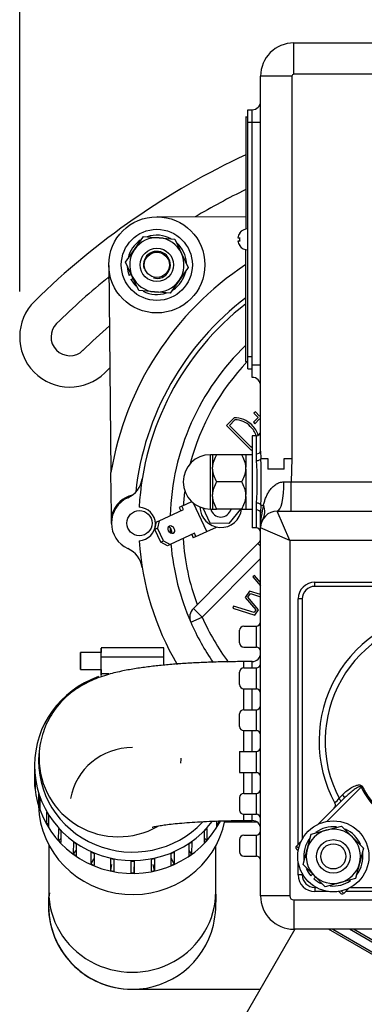
# Paper-space layout 'Layout1' of a CAD drawing. Units: millimetres. Extents: x 0 to 408, y 0 to 202.
# Drawn here: x 43 to 53, y 150 to 178 of the extents above; entities that cross this region are included whole.
import ezdxf
from ezdxf.enums import TextEntityAlignment as Align
from ezdxf.lldxf.tags import DXFTag

# ---------------------------------------------------------------- set-up
doc = ezdxf.new("R2010")
doc.units = ezdxf.units.MM
for name, color, linetype in [('13211027', 7, 'Continuous'), ('13311006_ESPARRA', 7, 'Continuous'), ('13811002_TAPA_RE', 7, 'Continuous'), ('17011012_CODO_GO', 7, 'Continuous'), ('17111060_PLACA_S', 7, 'Continuous'), ('17111061_TORNILL', 7, 'Continuous'), ('17117016_ISKRA_1', 7, 'Continuous'), ('17211006_TUBO_GO', 7, 'Continuous'), ('17227007.4', 7, 'Continuous'), ('17311001', 7, 'Continuous'), ('51031008_Ø8_DIN9', 7, 'Continuous'), ('54082032_ABRAZAD', 7, 'Continuous'), ('55122008_TUERCA_', 7, 'Continuous'), ('56000057_ARANDEL', 7, 'Continuous'), ('DIAMETROM8_DIN12', 7, 'Continuous'), ('DIAMETROM8_DIN_1', 7, 'Continuous'), ('DIN-933_M8_X_30', 7, 'Continuous'), ('DIN-934_M8_FEMEL', 7, 'Continuous'), ('Predeterminado', 7, 'Continuous'), ('TFM.6.3.T.5.I', 7, 'Continuous')]:
    doc.layers.add(name, color=color, linetype=linetype)
doc.styles.add('SEACAD_Arial', font='arial.ttf')
tags = doc.linetypes.add('HIDDEN2', pattern=[4.7625, 3.175, -1.5875]).pattern_tags.tags
tags[6:7] = [DXFTag(74, 4), DXFTag(75, 0), DXFTag(340, '0'), DXFTag(46, 0.0), DXFTag(50, 0.0), DXFTag(44, 0.0), DXFTag(45, 0.0)]
tags[4:5] = [DXFTag(74, 4), DXFTag(75, 0), DXFTag(340, '0'), DXFTag(46, 0.0), DXFTag(50, 0.0), DXFTag(44, 0.0), DXFTag(45, 0.0)]
doc.dimstyles.new('SOLE', dxfattribs={"dimtxt": 2.6, "dimasz": 2.08, "dimexe": 1.3, "dimexo": 1.3, "dimgap": 0.65, "dimtad": 1, "dimlfac": 8.333333, "dimdsep": 46, "dimtxsty": 'SEACAD_Arial', "dimblk1": '_SE_FILLED', "dimblk2": '_SE_FILLED', "dimsah": 1, "dimcen": 1.3, "dimadec": 0, "dimazin": 0, "dimtfac": 0.7, "dimtdec": 3, "dimtmove": 0, "dimatfit": 3, "dimfxl": 1, "dimarcsym": 0})

# ---------------------------------------------------------------- blocks, each defined once
blk = doc.blocks.new('SE')
at = {"layer": '13211027', "color": 7, "linetype": 'HIDDEN2'}
for p, q in [((53.705, 151.339), (51.887, 152.388)), ((53.885, 151.651), (52.607, 152.388))]:
    blk.add_line(p, q, dxfattribs=at)
at = {"layer": '13211027', "color": 7, "linetype": 'Continuous'}
for p, q in [((52.007, 152.388), (53.787, 151.361)), ((53.907, 151.569), (52.487, 152.388))]:
    blk.add_line(p, q, dxfattribs=at)
at = {"layer": '13311006_ESPARRA', "color": 7, "linetype": 'HIDDEN2'}
for radius in [0.48, 0.36]:
    blk.add_circle((52.026, 154.479), radius, dxfattribs=at)
at = {"layer": '13811002_TAPA_RE', "color": 7, "linetype": 'Continuous'}
for p, q in [((52.823, 156.464), (51.841, 155.482)), ((52.823, 156.464), (52.858, 156.483)), ((52.191, 156.151), (52.295, 156.255)), ((50.965, 154.776), (51.032, 154.709)), ((51.007, 154.649), (51.023, 154.664)), ((52.195, 153.461), (52.211, 153.476)), ((52.256, 153.485), (52.323, 153.418))]:
    blk.add_line(p, q, dxfattribs=at)
at = {"layer": '13811002_TAPA_RE', "color": 7, "linetype": 'HIDDEN2'}
for p, q in [((51.591, 155.402), (52.337, 156.148)), ((50.965, 154.776), (51.103, 154.914)), ((51.007, 154.649), (50.965, 154.691)), ((51.018, 154.638), (51.007, 154.649)), ((52.195, 153.461), (52.185, 153.472)), ((52.238, 153.418), (52.195, 153.461)), ((52.461, 153.557), (52.323, 153.418))]:
    blk.add_line(p, q, dxfattribs=at)
for centre, radius, start, end in [((55.335, 157.788), 3.72, 91.8486, 208.6652), ((51.966, 155.946), 0.12, 315, 28.6652), ((51.007, 154.734), 0.06, 135, 225), ((52.28, 153.461), 0.06, 225, 315)]:
    blk.add_arc(centre, radius, start, end, dxfattribs=at)
at = {"layer": '13811002_TAPA_RE', "color": 7, "linetype": 'Continuous'}
for centre, radius, start, end in [((55.335, 157.788), 3.545, 92.8542, 207.5161), ((55.335, 157.788), 2.84, 207.7942, 242.2058), ((55.335, 157.788), 2.8, 207.7942, 242.2058), ((39.546, 166.389), 16.27, 320.3378, 321.0059)]:
    blk.add_arc(centre, radius, start, end, dxfattribs=at)
for centre, ratio in [((52.147, 156.128), 0.399974), ((52.252, 156.233), 0.382602)]:
    blk.add_ellipse(centre, major_axis=(0.0849, -0.0849), ratio=ratio, start_param=0, end_param=1.445468, dxfattribs=at)
for points, knots in [([(52.295, 156.255), (52.334, 156.293), (52.374, 156.329), (52.46, 156.396), (52.504, 156.427), (52.576, 156.469), (52.6, 156.482), (52.651, 156.504), (52.677, 156.514), (52.717, 156.524), (52.731, 156.527), (52.759, 156.53), (52.773, 156.53), (52.801, 156.526), (52.815, 156.522), (52.84, 156.507), (52.851, 156.496), (52.858, 156.483)], [0, 0, 0, 0, 0.25, 0.25, 0.5, 0.5, 0.625, 0.625, 0.75, 0.75, 0.8125, 0.8125, 0.875, 0.875, 0.9375, 0.9375, 1, 1, 1, 1]), ([(52.823, 156.464), (52.822, 156.467), (52.821, 156.471), (52.817, 156.476), (52.815, 156.478), (52.806, 156.483), (52.799, 156.483), (52.78, 156.482), (52.768, 156.478), (52.732, 156.464), (52.71, 156.452), (52.645, 156.412), (52.604, 156.382), (52.524, 156.319), (52.485, 156.287), (52.41, 156.219), (52.373, 156.184), (52.337, 156.148)], [0, 0, 0, 0, 0.015625, 0.015625, 0.03125, 0.03125, 0.0625, 0.0625, 0.125, 0.125, 0.25, 0.25, 0.5, 0.5, 0.75, 0.75, 1, 1, 1, 1])]:
    blk.add_open_spline(points, degree=3, knots=knots, dxfattribs=at)
at = {"layer": '17011012_CODO_GO', "color": 7, "linetype": 'HIDDEN2'}
blk.add_line((50.916, 152.388), (48.104, 147.517), dxfattribs=at)
at = {"layer": '17111060_PLACA_S', "color": 7, "linetype": 'HIDDEN2'}
for p, q in [((49.575, 175.548), (49.575, 175.908)), ((49.575, 175.908), (49.695, 175.908)), ((49.575, 175.695), (49.507, 175.695)), ((49.515, 175.695), (49.515, 172.498)), ((49.575, 168.828), (49.575, 175.548)), ((49.515, 173.737), (49.507, 173.737)), ((49.515, 172.935), (49.507, 172.935)), ((49.515, 168.682), (49.515, 171.9)), ((49.507, 170.739), (49.515, 170.739)), ((49.507, 170.737), (49.515, 170.737)), ((49.575, 168.468), (49.575, 168.828)), ((49.507, 168.682), (49.575, 168.682)), ((49.575, 168.468), (49.695, 168.468))]:
    blk.add_line(p, q, dxfattribs=at)
at = {"layer": '17111060_PLACA_S', "color": 7, "linetype": 'Continuous'}
for p, q in [((49.575, 175.548), (49.695, 175.548)), ((49.575, 168.828), (49.695, 168.828))]:
    blk.add_line(p, q, dxfattribs=at)
at = {"layer": '17111061_TORNILL', "color": 7, "linetype": 'HIDDEN2'}
for p, q in [((49.283, 172.236), (49.34, 172.236)), ((49.34, 172.14), (49.283, 172.14)), ((49.34, 172.368), (49.335, 172.368)), ((49.34, 172.008), (49.335, 172.008))]:
    blk.add_line(p, q, dxfattribs=at)
for radius, start, end in [(0.3, 90, 143.1301), (0.296, 142.5672, 170.6719), (0.296, 189.3281, 217.4328), (0.24, 168.463, 191.537), (0.3, 216.8699, 270)]:
    blk.add_arc((49.575, 172.188), radius, start, end, dxfattribs=at)
at = {"layer": '17117016_ISKRA_1', "color": 7, "linetype": 'HIDDEN2'}
for p, q in [((49.515, 172.824), (46.964, 172.836)), ((45.578, 171.441), (45.641, 165.499)), ((48.955, 166.845), (49.175, 167.066)), ((49.868, 167.076), (49.734, 166.941)), ((49.787, 167.24), (49.745, 167.198)), ((49.745, 167.198), (49.868, 167.076)), ((49.776, 166.898), (49.91, 167.033)), ((49.91, 167.118), (49.787, 167.24)), ((49.935, 167.143), (49.91, 167.118)), ((49.91, 167.033), (49.935, 167.009)), ((49.673, 166.132), (48.955, 166.845)), ((49.201, 167.007), (49.04, 166.845)), ((49.04, 166.845), (49.672, 166.216)), ((49.734, 166.941), (49.776, 166.898)), ((49.672, 166.216), (49.695, 166.239)), ((49.695, 166.154), (49.673, 166.132)), ((45.654, 164.31), (45.641, 165.499)), ((48.49, 164.04), (48.285, 164.477)), ((45.657, 164.035), (45.654, 164.31)), ((45.671, 164.308), (45.654, 164.31)), ((49.359, 164.448), (49.022, 164.036)), ((49.022, 164.036), (48.49, 164.04)), ((48.007, 161.596), (49.86, 163.46)), ((49.762, 162.543), (49.715, 162.503)), ((49.715, 162.503), (49.935, 162.247)), ((49.935, 162.342), (49.762, 162.543)), ((49.621, 162.095), (49.497, 161.909)), ((49.57, 161.915), (49.644, 162.026)), ((49.935, 161.994), (49.621, 162.095)), ((49.644, 162.026), (49.935, 161.933)), ((49.158, 161.664), (49.14, 161.605)), ((49.751, 161.474), (49.158, 161.664)), ((49.497, 161.909), (49.804, 161.553)), ((49.876, 161.559), (49.57, 161.915)), ((49.14, 161.605), (49.773, 161.402)), ((49.804, 161.553), (49.751, 161.474)), ((49.773, 161.402), (49.876, 161.559))]:
    blk.add_line(p, q, dxfattribs=at)
at = {"layer": '17117016_ISKRA_1', "color": 7, "linetype": 'Continuous'}
for p, q in [((49.86, 163.46), (49.935, 163.386)), ((49.935, 163.025), (48.263, 161.343)), ((48.007, 161.596), (48.263, 161.343)), ((47.933, 161.198), (48.263, 161.343))]:
    blk.add_line(p, q, dxfattribs=at)
at = {"layer": '17117016_ISKRA_1', "color": 7, "linetype": 'HIDDEN2'}
for centre, radius in [((46.958, 171.456), 1.38), ((46.459, 164.043), 0.36)]:
    blk.add_circle(centre, radius, dxfattribs=at)
at = {"layer": '17117016_ISKRA_1', "color": 7, "linetype": 'Continuous'}
for radius, start, end in [(8.895, 123.4359, 170.5792), (6.72, 136.355, 165.2722), (6.72, 172.0945, 175.7092), (6.72, 183.7935, 200.359), (6.72, 203.6976, 216.4398)]:
    blk.add_arc((54.416, 164.043), radius, start, end, dxfattribs=at)
at = {"layer": '17117016_ISKRA_1', "color": 7, "linetype": 'HIDDEN2'}
for centre, radius, start, end in [((54.416, 164.043), 8.115, 127.1546, 173.7011), ((54.416, 164.043), 7.98, 127.8907, 176.7288), ((54.416, 164.043), 7.08, 133.8067, 178.2474), ((49.204, 166.408), 0.659, 43.3255, 92.5108), ((49.204, 166.408), 0.599, 43.1401, 90.3143), ((49.235, 166.378), 0.599, 16.5134, 47.2112), ((49.235, 166.378), 0.659, 16.0726, 47.0258), ((45.827, 165.428), 0.72, 294.5456, 350.8421), ((46.459, 164.043), 0.803, 114.5456, 245.4593), ((46.459, 164.043), 0.832, 104.2253, 161.4547), ((46.436, 164.019), 0.48, 271.8991, 88.4522), ((48.796, 164.518), 0.6, 180.9401, 353.3566), ((48.796, 164.518), 0.3, 193.3782, 346.6218), ((54.416, 164.043), 7.08, 181.0938, 182.2557), ((54.416, 164.043), 7.98, 183.6225, 210.5346), ((54.416, 164.043), 7.08, 184.9105, 203.6976), ((48.796, 164.518), 1.5, 315.1756, 319.408), ((45.827, 162.658), 0.72, 9.1628, 65.4593), ((48.263, 161.343), 0.36, 135.1756, 203.6976), ((54.416, 164.043), 7.08, 203.6976, 214.4361)]:
    blk.add_arc(centre, radius, start, end, dxfattribs=at)
at = {"layer": '17211006_TUBO_GO', "color": 7, "linetype": 'HIDDEN2'}
for p, q in [((49.833, 155.465), (48.904, 155.465)), ((43.856, 154.806), (43.852, 153.481)), ((48.652, 153.466), (48.656, 154.79)), ((46.244, 150.665), (46.249, 150.665)), ((46.249, 150.665), (49.921, 150.665))]:
    blk.add_line(p, q, dxfattribs=at)
for centre, radius, start, end in [((45.181, 153.237), 3.478, 347.8034, 3.7682), ((46.244, 153.065), 2.4, 175.7425, 270), ((46.249, 153.065), 2.4, 270.0078, 346.434)]:
    blk.add_arc(centre, radius, start, end, dxfattribs=at)
at = {"layer": '17211006_TUBO_GO', "color": 7, "linetype": 'Continuous'}
for centre, start, end in [((46.244, 153.065), 177.3823, 270), ((46.249, 153.065), 171.1507, 270.0078)]:
    blk.add_arc(centre, 2.4, start, end, dxfattribs=at)
at = {"layer": '17211006_TUBO_GO', "color": 7, "linetype": 'HIDDEN2'}
for centre, major_axis, start_param, end_param in [((46.264, 157.21), (2.7, -0.009), 3.060597, 5.551107), ((46.26, 155.993), (-2.7, 0.009), 0.026669, 2.954357)]:
    blk.add_ellipse(centre, major_axis=major_axis, ratio=0.965925, start_param=start_param, end_param=end_param, dxfattribs=at)
at = {"layer": '17211006_TUBO_GO', "color": 7, "linetype": 'Continuous'}
for centre, major_axis, start_param, end_param in [((46.26, 155.864), (1.8, -0.006), 1.574191, 2.987263), ((46.252, 153.473), (-2.4, 0.008), 0, 3.144988)]:
    blk.add_ellipse(centre, major_axis=major_axis, ratio=0.965925, start_param=start_param, end_param=end_param, dxfattribs=at)
at = {"layer": '17211006_TUBO_GO', "color": 7, "linetype": 'HIDDEN2'}
blk.add_open_spline([(43.852, 153.481), (43.852, 153.445), (43.852, 153.358), (43.851, 153.24), (43.851, 153.159), (43.85, 153.126), (43.85, 153.121), (43.85, 153.121)], degree=3, knots=[0, 0, 0, 0, 0.118967, 0.3423004, 0.538758, 0.6873145, 0.7402654, 0.7402654, 0.7402654, 0.7402654], dxfattribs=at)
at = {"layer": '17227007.4', "color": 7, "linetype": 'HIDDEN2'}
for centre, radius, start, end in [((58.74, 154.821), 21.84, 114.9861, 134.4303), ((58.74, 154.821), 20.94, 116.1392, 120.677), ((58.74, 154.821), 20.94, 128.931, 134.4303), ((44.459, 169.389), 1.44, 134.4303, 314.4303), ((44.459, 169.389), 0.54, 134.4303, 314.4303), ((58.74, 154.821), 19.86, 131.4379, 134.4303), ((58.74, 154.821), 18.96, 133.832, 134.4303)]:
    blk.add_arc(centre, radius, start, end, dxfattribs=at)
at = {"layer": '17311001', "color": 7, "linetype": 'HIDDEN2'}
for p, q in [((50.895, 177.828), (57.391, 177.828)), ((49.935, 166.108), (49.935, 176.868)), ((49.695, 175.548), (49.695, 175.908)), ((49.695, 168.588), (49.695, 175.548)), ((49.695, 168.228), (49.695, 168.588)), ((49.815, 166.548), (49.695, 166.548)), ((49.695, 166.548), (49.695, 163.908)), ((49.935, 166.108), (49.943, 165.894)), ((50.148, 165.894), (50.144, 165.588)), ((50.148, 165.894), (50.148, 165.588)), ((50.613, 165.588), (50.613, 165.894)), ((50.613, 165.588), (50.144, 165.588)), ((49.943, 164.563), (49.935, 164.349)), ((49.935, 163.908), (49.935, 164.349)), ((50.415, 164.388), (53.937, 164.388)), ((49.815, 163.908), (49.695, 163.908)), ((49.935, 153.348), (49.935, 163.908)), ((55.215, 162.228), (51.495, 162.228)), ((51.135, 161.868), (51.135, 154.976)), ((49.455, 161.088), (49.815, 161.088)), ((49.335, 160.608), (49.335, 160.968)), ((49.455, 160.488), (49.815, 160.488)), ((49.695, 160.068), (49.455, 160.068)), ((49.335, 159.408), (49.335, 159.768)), ((49.455, 159.888), (49.815, 159.888)), ((49.455, 159.288), (49.815, 159.288)), ((49.335, 158.208), (49.335, 158.568)), ((49.455, 158.688), (49.815, 158.688)), ((49.455, 158.088), (49.815, 158.088)), ((49.335, 157.488), (49.815, 157.488)), ((49.335, 157.488), (49.335, 156.888)), ((49.335, 156.888), (49.815, 156.888)), ((49.455, 156.288), (49.815, 156.288)), ((49.335, 156.168), (49.335, 155.808)), ((49.455, 155.688), (49.815, 155.688)), ((49.455, 155.508), (49.695, 155.508)), ((49.335, 154.968), (49.335, 154.608)), ((49.455, 155.088), (49.815, 155.088)), ((49.455, 154.488), (49.815, 154.488)), ((51.135, 153.982), (51.135, 153.948)), ((51.495, 153.588), (51.529, 153.588)), ((52.523, 153.588), (58.306, 153.588)), ((58.587, 152.388), (50.895, 152.388))]:
    blk.add_line(p, q, dxfattribs=at)
at = {"layer": '17311001', "color": 7, "linetype": 'Continuous'}
for p, q in [((50.895, 176.928), (50.895, 177.828)), ((57.112, 176.928), (50.895, 176.928)), ((50.835, 176.868), (49.935, 176.868)), ((50.835, 176.868), (50.835, 165.894)), ((49.695, 175.548), (49.935, 175.548)), ((49.695, 168.588), (49.935, 168.588)), ((49.815, 166.035), (49.815, 166.548)), ((49.824, 165.838), (49.815, 166.035)), ((49.943, 165.894), (50.148, 165.894)), ((50.613, 165.894), (50.835, 165.894)), ((50.835, 165.894), (50.817, 165.228)), ((50.609, 165.228), (50.817, 165.228)), ((50.817, 165.228), (53.779, 165.228)), ((50.817, 164.388), (50.817, 165.228)), ((49.815, 164.422), (49.824, 164.618)), ((49.943, 164.563), (50.025, 164.563)), ((49.815, 163.908), (49.815, 164.422)), ((50.775, 163.548), (50.415, 164.388)), ((50.775, 163.548), (49.935, 163.908)), ((54.37, 163.548), (50.775, 163.548)), ((50.775, 163.548), (50.775, 153.348)), ((51.495, 162.348), (55.215, 162.348)), ((51.495, 162.228), (51.495, 162.348)), ((51.015, 154.826), (51.015, 161.868)), ((51.135, 161.868), (51.015, 161.868)), ((49.815, 160.488), (49.815, 161.088)), ((49.455, 159.888), (49.455, 160.068)), ((49.695, 159.888), (49.695, 160.068)), ((49.815, 159.288), (49.815, 159.888)), ((49.455, 158.68), (49.455, 159.288)), ((49.695, 158.688), (49.695, 159.288)), ((49.815, 158.088), (49.815, 158.688)), ((49.455, 157.488), (49.455, 158.097)), ((49.695, 157.488), (49.695, 158.088)), ((49.815, 156.888), (49.815, 157.488)), ((49.455, 156.288), (49.455, 156.888)), ((49.695, 156.288), (49.695, 156.888)), ((49.815, 155.688), (49.815, 156.288)), ((49.455, 155.508), (49.455, 155.688)), ((49.695, 155.508), (49.695, 155.688)), ((49.815, 154.488), (49.815, 155.088)), ((51.015, 154.616), (51.015, 154.641)), ((51.015, 153.948), (51.015, 154.342)), ((51.135, 153.948), (51.015, 153.948)), ((51.495, 153.588), (51.495, 153.468)), ((51.889, 153.468), (51.495, 153.468)), ((52.188, 153.468), (52.163, 153.468)), ((58.306, 153.468), (52.373, 153.468)), ((50.775, 153.348), (49.935, 153.348)), ((50.895, 153.228), (58.587, 153.228)), ((50.895, 153.228), (50.895, 152.388))]:
    blk.add_line(p, q, dxfattribs=at)
at = {"layer": '17311001', "color": 7, "linetype": 'HIDDEN2'}
for centre, radius, start, end in [((50.895, 176.868), 0.96, 90, 180), ((49.695, 176.148), 0.24, 270, 0), ((49.695, 167.988), 0.24, 0, 90), ((49.815, 166.668), 0.12, 270, 0), ((50.415, 163.908), 0.48, 90, 180), ((49.815, 163.788), 0.12, 0, 90), ((51.495, 161.868), 0.36, 90, 180), ((49.455, 160.968), 0.12, 90, 180), ((49.815, 161.208), 0.12, 270, 0), ((49.455, 160.608), 0.12, 180, 270), ((49.695, 160.308), 0.24, 270, 0), ((49.815, 160.368), 0.12, 0, 90), ((49.815, 160.008), 0.12, 270, 0), ((49.455, 159.768), 0.12, 90, 180), ((49.455, 159.408), 0.12, 180, 270), ((49.815, 159.168), 0.12, 0, 90), ((49.455, 158.568), 0.12, 90, 180), ((49.815, 158.808), 0.12, 270, 0), ((49.455, 158.208), 0.12, 180, 270), ((49.815, 157.968), 0.12, 0, 90), ((49.815, 157.608), 0.12, 270, 0), ((49.815, 156.768), 0.12, 0, 90), ((49.455, 156.168), 0.12, 90, 180), ((49.815, 156.408), 0.12, 270, 0), ((49.455, 155.808), 0.12, 180, 270), ((49.695, 155.268), 0.24, 0, 90), ((49.815, 155.568), 0.12, 0, 90), ((49.815, 155.568), 0.12, 9.3139, 43.2863), ((49.815, 155.208), 0.12, 270, 0), ((49.455, 154.968), 0.12, 90, 180), ((49.455, 154.608), 0.12, 180, 270), ((49.815, 154.368), 0.12, 0, 90), ((51.495, 153.948), 0.36, 180, 270), ((50.895, 153.348), 0.96, 180, 270)]:
    blk.add_arc(centre, radius, start, end, dxfattribs=at)
at = {"layer": '17311001', "color": 7, "linetype": 'Continuous'}
for centre, radius, start, end in [((50.895, 176.868), 0.06, 90, 180), ((34.01, 165.228), 15.947, 357.6084, 2.3916), ((39.559, 165.228), 10.283, 356.5992, 3.4008), ((52.278, 163.92), 2.343, 164.0786, 180.288), ((51.495, 161.868), 0.48, 90, 180), ((51.495, 153.948), 0.48, 180, 270), ((50.895, 153.348), 0.12, 180, 270)]:
    blk.add_arc(centre, radius, start, end, dxfattribs=at)
for centre, major_axis, ratio, start_param, end_param in [((49.815, 166.108), (-0.12, 0), 0.610953, 1.570796, 3.141593), ((49.824, 165.894), (-0.12, -0.008), 0.461202, 1.538227, 2.989603), ((50.415, 165.228), (0, -0.84), 0.230929, 0, 1.570796), ((49.824, 164.563), (-0.12, 0.008), 0.461202, 3.293582, 4.744958), ((49.269, 164.563), (0.729, -0.417), 0.715718, 0, 0.673432), ((49.815, 164.349), (-0.12, 0), 0.610953, 3.141593, 4.712389), ((45.855, 157.301), (2.28, 0), 0.990786, 3.141593, 5.22693)]:
    blk.add_ellipse(centre, major_axis=major_axis, ratio=ratio, start_param=start_param, end_param=end_param, dxfattribs=at)
at = {"layer": '17311001', "color": 7, "linetype": 'HIDDEN2'}
blk.add_ellipse((45.855, 157.301), major_axis=(-1.8, 0), ratio=0.990786, start_param=3.05973, end_param=3.141593, dxfattribs=at)
at = {"layer": '17311001', "color": 7, "linetype": 'Continuous'}
blk.add_open_spline([(50.025, 164.563), (50.033, 164.603), (50.043, 164.642), (50.066, 164.717), (50.078, 164.753), (50.107, 164.823), (50.124, 164.857), (50.16, 164.924), (50.181, 164.957), (50.227, 165.019), (50.252, 165.049), (50.308, 165.104), (50.339, 165.13), (50.389, 165.163), (50.407, 165.173), (50.444, 165.192), (50.463, 165.2), (50.503, 165.214), (50.523, 165.219), (50.565, 165.226), (50.587, 165.228), (50.609, 165.228)], degree=3, knots=[0, 0, 0, 0, 0.125, 0.125, 0.25, 0.25, 0.375, 0.375, 0.5, 0.5, 0.625, 0.625, 0.75, 0.75, 0.8125, 0.8125, 0.875, 0.875, 0.9375, 0.9375, 1, 1, 1, 1], dxfattribs=at)
at = {"layer": '17311001', "color": 7, "linetype": 'HIDDEN2'}
for points, knots in [([(49.455, 160.068), (49.369, 160.068), (49.156, 160.068), (48.77, 160.061), (48.333, 160.047), (47.901, 160.026), (47.483, 159.998), (47.079, 159.962), (46.688, 159.918), (46.305, 159.863), (45.915, 159.791), (45.573, 159.706), (45.273, 159.606), (45.034, 159.507), (44.802, 159.387), (44.575, 159.24), (44.355, 159.062), (44.149, 158.851), (43.965, 158.61), (43.811, 158.343), (43.692, 158.053), (43.608, 157.74), (43.577, 157.478), (43.575, 157.337), (43.575, 157.301)], [0, 0, 0, 0, 0.028292, 0.082124, 0.136098, 0.190383, 0.245215, 0.300935, 0.358094, 0.417707, 0.481955, 0.556775, 0.601446, 0.641672, 0.679504, 0.716593, 0.753747, 0.79133, 0.829361, 0.867696, 0.906204, 0.944828, 0.987777, 1, 1, 1, 1]), ([(46.828, 155.317), (46.828, 155.317), (46.831, 155.318), (46.857, 155.325), (46.931, 155.341), (47.049, 155.362), (47.214, 155.387), (47.424, 155.413), (47.678, 155.438), (47.97, 155.461), (48.293, 155.481), (48.641, 155.495), (48.997, 155.505), (49.28, 155.508), (49.421, 155.508), (49.455, 155.508)], [0.436963, 0.436963, 0.436963, 0.436963, 0.4476892, 0.4815692, 0.5191642, 0.5608138, 0.6063967, 0.655436, 0.707277, 0.7612532, 0.8167842, 0.8734042, 0.9307522, 0.9857166, 1, 1, 1, 1])]:
    blk.add_open_spline(points, degree=3, knots=knots, dxfattribs=at)
at = {"layer": '51031008_Ø8_DIN9', "color": 7, "linetype": 'HIDDEN2'}
blk.add_arc((46.958, 171.456), 1.44, 194.4614, 197.2051, dxfattribs=at)
at = {"layer": '54082032_ABRAZAD', "color": 7, "linetype": 'HIDDEN2'}
for p, q in [((45.362, 160.327), (44.762, 160.327)), ((47.162, 160.463), (45.362, 160.463)), ((45.362, 160.45), (45.362, 160.419)), ((45.363, 159.732), (45.363, 160.196)), ((47.163, 159.968), (47.163, 160.196)), ((44.762, 159.847), (45.362, 159.847)), ((45.362, 159.847), (45.362, 159.668)), ((45.363, 159.732), (45.578, 159.732)), ((45.363, 159.668), (45.363, 159.732)), ((43.444, 157.095), (43.443, 156.722)), ((43.454, 156.487), (43.455, 156.829)), ((43.464, 156.742), (43.463, 156.4)), ((43.454, 156.487), (43.464, 156.488)), ((43.567, 155.928), (43.568, 156.27)), ((43.596, 156.187), (43.595, 155.845)), ((43.567, 155.928), (43.595, 155.937)), ((43.799, 155.404), (43.8, 155.746)), ((43.799, 155.404), (43.844, 155.43)), ((43.845, 155.67), (43.844, 155.329)), ((48.682, 155.329), (48.683, 155.496)), ((48.727, 155.404), (48.683, 155.429)), ((48.728, 155.497), (48.727, 155.404)), ((44.138, 154.938), (44.139, 155.28)), ((44.199, 155.215), (44.198, 154.874)), ((48.328, 154.874), (48.329, 155.215)), ((48.39, 155.28), (48.389, 154.938)), ((44.138, 154.938), (44.198, 154.991)), ((44.569, 154.55), (44.57, 154.892)), ((47.958, 154.892), (47.957, 154.55)), ((48.389, 154.938), (48.329, 154.99)), ((44.569, 154.55), (44.643, 154.648)), ((44.643, 154.841), (44.642, 154.499)), ((45.075, 154.258), (45.076, 154.6)), ((47.452, 154.6), (47.451, 154.258)), ((47.884, 154.499), (47.885, 154.841)), ((47.957, 154.55), (47.885, 154.647)), ((45.075, 154.258), (45.148, 154.417)), ((45.159, 154.564), (45.158, 154.223)), ((45.633, 154.073), (45.634, 154.415)), ((45.722, 154.397), (45.721, 154.055)), ((46.218, 154.005), (46.219, 154.346)), ((46.309, 154.346), (46.308, 154.005)), ((46.805, 154.055), (46.807, 154.397)), ((46.895, 154.415), (46.894, 154.073)), ((47.369, 154.223), (47.37, 154.564)), ((47.451, 154.258), (47.378, 154.417)), ((45.633, 154.073), (45.67, 154.243)), ((46.308, 154.005), (46.308, 154.179)), ((46.894, 154.073), (46.856, 154.243))]:
    blk.add_line(p, q, dxfattribs=at)
at = {"layer": '54082032_ABRAZAD', "color": 7, "linetype": 'Continuous'}
blk.add_line((47.163, 160.196), (45.363, 160.196), dxfattribs=at)
at = {"layer": '54082032_ABRAZAD', "color": 7, "linetype": 'HIDDEN2'}
for centre in [(46.264, 157.265), (46.263, 156.924)]:
    blk.add_arc(centre, 2.919, 269.1161, 270.8839, dxfattribs=at)
blk.add_ellipse((44.762, 160.087), major_axis=(0, -0.24), ratio=0.000879, dxfattribs=at)
for centre, major_axis, ratio, start_param, end_param in [((45.362, 160.103), (0, -0.36), 0.000879, 1.832596, 3.403392), ((45.362, 160.072), (0, 0.36), 0.000879, 0.261799, 0.781578), ((45.362, 160.087), (0, -0.24), 0.000879, 0, 3.141593), ((47.162, 160.103), (0, -0.36), 0.000879, 1.832596, 3.141593), ((46.264, 157.085), (-2.82, 0.009), 0.965925, 5.072208, 6.283185), ((46.264, 157.085), (-2.82, 0.009), 0.965925, 0, 2.515098), ((46.263, 156.713), (-2.82, 0.009), 0.965925, 0.003395, 2.679371), ((46.264, 157.07), (-2.82, 0.009), 0.965925, 0.092143, 0.124086), ((46.263, 156.728), (-2.82, 0.009), 0.965925, 0.092143, 0.124086), ((46.264, 157.07), (-2.82, 0.009), 0.965925, 0.301583, 0.333526), ((46.263, 156.728), (-2.82, 0.009), 0.965925, 0.301583, 0.333526), ((46.264, 157.07), (-2.82, 0.009), 0.965925, 0.511022, 0.542965), ((46.263, 156.728), (-2.82, 0.009), 0.965925, 0.511022, 0.542965), ((46.264, 157.07), (-2.82, 0.009), 0.965925, 0.720462, 0.752405), ((46.264, 157.07), (2.82, -0.009), 0.965925, 5.537571, 5.569514), ((46.263, 156.728), (2.82, -0.009), 0.965925, 5.74701, 5.778953), ((46.263, 156.728), (-2.82, 0.009), 0.965925, 0.720462, 0.752405), ((46.264, 157.07), (-2.82, 0.009), 0.965925, 0.929901, 0.961844), ((46.264, 157.07), (2.82, -0.009), 0.965925, 5.328131, 5.360074), ((46.263, 156.728), (2.82, -0.009), 0.965925, 5.537571, 5.569514), ((46.264, 157.07), (-2.82, 0.009), 0.965925, 1.139341, 1.171284), ((46.264, 157.07), (2.82, -0.009), 0.965925, 5.118692, 5.150635), ((46.263, 156.728), (-2.82, 0.009), 0.965925, 0.929901, 0.961844), ((46.264, 157.07), (-2.82, 0.009), 0.965925, 1.34878, 1.380723), ((46.264, 157.07), (2.82, -0.009), 0.965925, 4.909252, 4.941195), ((46.263, 156.728), (2.82, -0.009), 0.965925, 5.328131, 5.360074), ((46.263, 156.728), (-2.82, 0.009), 0.965925, 1.139341, 1.171284), ((46.263, 156.728), (-2.82, 0.009), 0.965925, 1.34878, 1.380724), ((46.263, 156.728), (2.82, -0.009), 0.965925, 4.909252, 4.941195), ((46.263, 156.728), (2.82, -0.009), 0.965925, 5.118692, 5.150635)]:
    blk.add_ellipse(centre, major_axis=major_axis, ratio=ratio, start_param=start_param, end_param=end_param, dxfattribs=at)
at = {"layer": '55122008_TUERCA_', "color": 7, "linetype": 'Continuous'}
blk.add_line((48.495, 164.448), (48.495, 166.008), dxfattribs=at)
at = {"layer": '55122008_TUERCA_', "color": 7, "linetype": 'HIDDEN2'}
for p, q in [((48.555, 166.008), (48.495, 166.008)), ((48.555, 166.008), (48.555, 165.646)), ((48.675, 166.008), (48.555, 166.008)), ((49.395, 166.008), (48.675, 166.008)), ((49.515, 166.008), (49.395, 166.008)), ((49.515, 166.008), (49.515, 165.646)), ((48.555, 165.618), (48.555, 165.646)), ((48.555, 165.59), (48.555, 165.618)), ((49.515, 165.59), (49.515, 165.646)), ((48.555, 165.59), (48.555, 164.866)), ((49.515, 165.59), (49.515, 164.866)), ((49.395, 165.228), (48.675, 165.228)), ((48.555, 164.838), (48.555, 164.866)), ((48.555, 164.81), (48.555, 164.838)), ((48.555, 164.81), (48.555, 164.448)), ((49.515, 164.81), (49.515, 164.866)), ((49.515, 164.81), (49.515, 164.448)), ((48.495, 164.448), (48.555, 164.448)), ((48.555, 164.448), (48.675, 164.448)), ((49.395, 164.448), (48.675, 164.448)), ((49.395, 164.448), (49.515, 164.448))]:
    blk.add_line(p, q, dxfattribs=at)
for centre, radius, start, end in [((48.495, 165.228), 0.78, 90, 270), ((49.374, 165.576), 0.822, 148.2414, 175.0854), ((48.73, 165.587), 0.787, 4.3197, 32.3535), ((49.34, 165.65), 0.787, 184.3197, 212.3535), ((48.696, 165.661), 0.822, 328.2414, 355.0854), ((49.374, 164.796), 0.822, 148.2414, 175.0854), ((48.73, 164.807), 0.787, 4.3197, 32.3535), ((49.34, 164.87), 0.787, 184.3197, 212.3535), ((48.696, 164.881), 0.822, 328.2414, 355.0854)]:
    blk.add_arc(centre, radius, start, end, dxfattribs=at)
at = {"layer": '56000057_ARANDEL', "color": 7, "linetype": 'HIDDEN2'}
for p, q in [((49.695, 166.008), (49.515, 166.008)), ((49.515, 164.448), (49.695, 164.448))]:
    blk.add_line(p, q, dxfattribs=at)
at = {"layer": 'DIAMETROM8_DIN12', "color": 7, "linetype": 'HIDDEN2'}
for p, q in [((46.227, 171.178), (46.164, 171.148)), ((46.215, 171.04), (46.278, 171.069)), ((51.432, 153.97), (51.382, 153.921)), ((51.467, 153.836), (51.517, 153.885))]:
    blk.add_line(p, q, dxfattribs=at)
for centre, start, end in [((46.958, 171.456), 123.9921, 166.0969), ((46.958, 171.456), 61.4515, 108.8998), ((46.958, 171.456), 4.2202, 46.7504), ((46.958, 171.456), 183.4517, 201.1374), ((46.958, 171.456), 303.3352, 346.2833), ((46.958, 171.456), 209.2139, 226.2064), ((46.958, 171.456), 242.709, 288.8998), ((52.026, 154.479), 83.8923, 126.8404), ((52.026, 154.479), 23.4252, 65.9555), ((52.026, 154.479), 142.1983, 187.4666), ((52.026, 154.479), 321.6307, 8.1597), ((52.026, 154.479), 203.9692, 220.9617), ((52.026, 154.479), 229.0383, 246.7239), ((52.026, 154.479), 264.0787, 305.3724)]:
    blk.add_arc(centre, 0.852, start, end, dxfattribs=at)
at = {"layer": 'DIAMETROM8_DIN_1', "color": 7, "linetype": 'HIDDEN2'}
for centre in [(46.958, 171.456), (52.026, 154.479)]:
    blk.add_circle(centre, 1.02, dxfattribs=at)
at = {"layer": 'DIN-933_M8_X_30', "color": 7, "linetype": 'HIDDEN2'}
for radius in [0.48, 0.36]:
    blk.add_circle((46.958, 171.456), radius, dxfattribs=at)
at = {"layer": 'DIN-933_M8_X_30', "color": 7, "linetype": 'Continuous'}
blk.add_arc((46.958, 171.456), 0.388, 255, 195, dxfattribs=at)
at = {"layer": 'DIN-934_M8_FEMEL', "color": 7, "linetype": 'HIDDEN2'}
for p, q in [((46.318, 171.901), (46.575, 172.271)), ((46.575, 172.271), (47.024, 172.233)), ((47.024, 172.233), (47.473, 172.195)), ((47.473, 172.195), (47.664, 171.787)), ((46.061, 171.531), (46.318, 171.901)), ((47.664, 171.787), (47.856, 171.38)), ((46.252, 171.124), (46.061, 171.531)), ((47.856, 171.38), (47.599, 171.01)), ((46.444, 170.716), (46.252, 171.124)), ((47.599, 171.01), (47.341, 170.64)), ((46.893, 170.678), (46.444, 170.716)), ((47.341, 170.64), (46.893, 170.678)), ((51.389, 155.116), (51.824, 155.233)), ((51.824, 155.233), (52.259, 155.349)), ((52.259, 155.349), (52.577, 155.031)), ((51.272, 154.681), (51.389, 155.116)), ((52.577, 155.031), (52.896, 154.712)), ((51.156, 154.246), (51.272, 154.681)), ((52.896, 154.712), (52.779, 154.277)), ((51.474, 153.928), (51.156, 154.246)), ((52.779, 154.277), (52.663, 153.842)), ((51.793, 153.609), (51.474, 153.928)), ((52.663, 153.842), (52.228, 153.726)), ((52.228, 153.726), (51.793, 153.609))]:
    blk.add_line(p, q, dxfattribs=at)
for centre, start, end in [((46.958, 171.456), 85.1756, 145.1756), ((46.958, 171.456), 25.1756, 85.1756), ((46.958, 171.456), 145.1756, 205.1756), ((46.958, 171.456), 325.1756, 25.1756), ((46.958, 171.456), 205.1756, 265.1756), ((46.958, 171.456), 265.1756, 325.1756), ((52.026, 154.479), 105, 165), ((52.026, 154.479), 45, 105), ((52.026, 154.479), 345, 45), ((52.026, 154.479), 165, 225), ((52.026, 154.479), 285, 345), ((52.026, 154.479), 225, 285)]:
    blk.add_arc(centre, 0.78, start, end, dxfattribs=at)
at = {"layer": 'TFM.6.3.T.5.I', "color": 7, "linetype": 'HIDDEN2'}
for p, q in [((47.678, 164.529), (47.601, 164.494)), ((47.601, 164.494), (47.644, 164.401)), ((47.678, 164.529), (47.961, 164.66)), ((47.721, 164.437), (47.678, 164.529)), ((48.389, 163.801), (48.012, 164.616)), ((47.021, 164.113), (47.721, 164.437)), ((46.904, 163.86), (46.944, 164.077)), ((46.944, 164.077), (47.021, 164.113)), ((47.021, 164.113), (46.981, 163.896)), ((48.389, 163.801), (48.671, 163.931)), ((46.981, 163.896), (46.904, 163.86)), ((47.071, 163.501), (46.904, 163.86)), ((47.148, 163.537), (46.981, 163.896)), ((48.038, 163.751), (47.339, 163.427)), ((47.961, 163.715), (48.004, 163.622)), ((48.081, 163.658), (48.004, 163.622)), ((48.081, 163.658), (48.038, 163.751)), ((48.081, 163.658), (48.389, 163.801)), ((47.071, 163.501), (47.148, 163.537)), ((47.262, 163.391), (47.071, 163.501)), ((47.148, 163.537), (47.339, 163.427)), ((47.339, 163.427), (47.262, 163.391))]:
    blk.add_line(p, q, dxfattribs=at)
blk.add_ellipse((47.373, 163.859), major_axis=(0.05, -0.109), ratio=0.707107, dxfattribs=at)
blk.add_ellipse((47.296, 163.823), major_axis=(-0.05, 0.109), ratio=0.707107, start_param=3.665192, end_param=5.759586, dxfattribs=at)
blk = doc.blocks.new('DMBLK10')
at = {"layer": 'Predeterminado', "linetype": 'Continuous'}
for points in [[(45.099, 184.36), (43.019, 184.014), (45.099, 183.667)], [(73.573, 184.36), (73.573, 183.667), (75.653, 184.014)]]:
    blk.add_hatch(color=7, dxfattribs=at).paths.add_polyline_path(points)
at = {"layer": 'Predeterminado', "color": 7, "linetype": 'Continuous'}
for p, q in [((43.019, 170.689), (43.019, 185.314)), ((75.653, 182.7), (75.653, 185.314)), ((43.019, 184.014), (75.653, 184.014))]:
    blk.add_line(p, q, dxfattribs=at)
at = {"layer": 'Predeterminado', "color": 7, "linetype": 'Continuous', "style": 'SEACAD_Arial'}
blk.add_text('271.95', height=2.6, dxfattribs=at).set_placement((53.741, 187.264), align=Align.TOP_LEFT)
blk = doc.blocks.new('_SE_FILLED')
at = {"color": 0}
blk.add_line((0, 0), (-1, 0), dxfattribs=at)
blk.add_solid([(0, 0), (-1, -0.1665), (-1, 0.1665), (0, 0)], dxfattribs=at)
blk = doc.blocks.new('DMBLK12')
at = {"layer": 'Predeterminado', "linetype": 'Continuous'}
for points in [[(45.099, 192.16), (43.019, 191.814), (45.099, 191.467)], [(101.546, 192.16), (101.546, 191.467), (103.626, 191.814)]]:
    blk.add_hatch(color=7, dxfattribs=at).paths.add_polyline_path(points)
at = {"layer": 'Predeterminado', "color": 7, "linetype": 'Continuous'}
for p, q in [((43.019, 170.689), (43.019, 193.114)), ((103.626, 150.399), (103.626, 193.114)), ((43.019, 191.814), (103.626, 191.814))]:
    blk.add_line(p, q, dxfattribs=at)
at = {"layer": 'Predeterminado', "color": 7, "linetype": 'Continuous', "style": 'SEACAD_Arial'}
blk.add_text('505.06', height=2.6, dxfattribs=at).set_placement((67.727, 195.064), align=Align.TOP_LEFT)

psp = doc.layouts.get("Layout1")

# ---------------------------------------------------------------- block references
at = {"layer": 'Predeterminado'}
psp.add_blockref('SE', (0, 0), dxfattribs=at)

# ---------------------------------------------------------------- dimensions: what is measured, and where the dimension line sits
at = {"layer": 'Predeterminado', "color": 7, "linetype": 'Continuous'}
for base, p2, picture, middle in [((103.6264, 191.8138), (103.6264, 149.0992), 'DMBLK12', (73.3229, 191.8138)), ((75.6533, 184.0138), (75.6533, 181.3998), 'DMBLK10', (59.3363, 184.0138))]:
    dim = psp.add_linear_dim(base=base, p1=(43.0193, 169.3889), p2=p2, text='\\A1;<>', dimstyle='SOLE', dxfattribs=at)
    dim.commit()
    dim.dimension.update_dxf_attribs({"geometry": picture, "text_midpoint": middle, "dimtype": 160})

doc.saveas('drawing.dxf')
